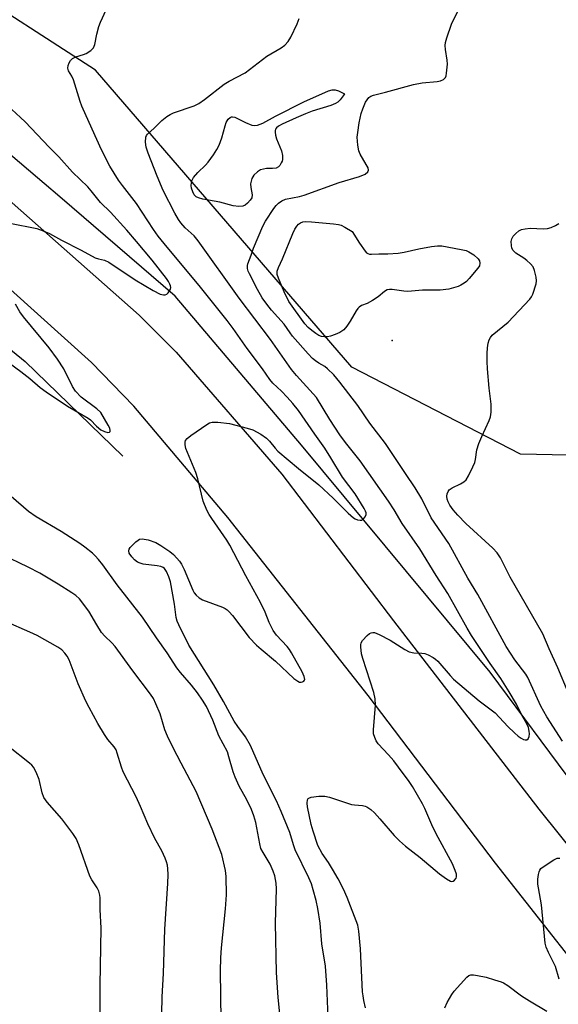
# Model space of a CAD drawing. Units: inches. Extents: x 1297764 to 1303764, y 529449 to 533449.
# Drawn here: x 1299049 to 1299206, y 533015 to 533303 of the extents above; entities that cross this region are included whole.
import ezdxf

# ---------------------------------------------------------------- set-up
doc = ezdxf.new("R2010")
doc.units = ezdxf.units.IN
doc.header["$MEASUREMENT"] = 0
for name, color, linetype in [('ELEV-Spot Elevation', 7, 'Continuous'), ('HYDRO-Canal', 164, 'Continuous'), ('NTRL-Trees', 3, 'Continuous'), ('TRANS-Road', 130, 'Continuous'), ('Undefined', 1, 'Continuous')]:
    doc.layers.add(name, color=color, linetype=linetype)

msp = doc.modelspace()

# ---------------------------------------------------------------- linework, layer by layer
at = {"layer": 'ELEV-Spot Elevation'}
msp.add_point((1299157.29, 533209.09, 473.09), dxfattribs=at)
at = {"layer": 'HYDRO-Canal'}
for points in [[(1299235.94, 533044.91), (1299185.88, 533112.27), (1299130.81, 533178.57), (1299093.94, 533222.06), (1299060.25, 533251.12), (1299032.78, 533274.39), (1299022.3, 533281.85), (1298977.52, 533309.85), (1298916.03, 533341.98), (1298900.6, 533349.35)], [(1298881.37, 533310.79), (1298905, 533298.86), (1298979.15, 533257.13), (1299015.8, 533230.91), (1299050.19, 533203), (1299078.66, 533175.37)]]:
    msp.add_lwpolyline(points, dxfattribs=at)
at = {"layer": 'NTRL-Trees'}
msp.add_polyline3d([(1299524.02, 533449, 0), (1299485.55, 533430.09, 0), (1299445.81, 533410.56, 0), (1299403.28, 533404.48, 0), (1299392.65, 533414.65, 0), (1299383.76, 533423.15, 0), (1299353.58, 533444.19, 0), (1299325.54, 533435.65, 0), (1299307.79, 533400.14, 0), (1299268.73, 533239.55, 0), (1299254.87, 533199.36, 0), (1299222.56, 533175.33, 0), (1299194.75, 533175.94, 0), (1299145.47, 533201.36, 0), (1299070.72, 533288.09, 0), (1299029.67, 533314.66, 0), (1298971.14, 533352.55, 0), (1298939.74, 533400.14, 0), (1298923.25, 533411.43, 0), (1298862.77, 533395.5, 0), (1298845.51, 533397.65, 0), (1298798.88, 533427.32, 0), (1298777.13, 533449.07, 0)], close=True, dxfattribs=at)
at = {"layer": 'TRANS-Road'}
for points in [[(1298775.68, 533400.83, 0), (1298823.47, 533376.91, 0), (1298873.21, 533351.12, 0), (1298911.35, 533332.31, 0), (1298956.81, 533308.04, 0), (1298995.66, 533286.64, 0), (1299041.2, 533253.79, 0), (1299083.46, 533216.51, 0), (1299094.23, 533205.74, 0), (1299125.11, 533170.05, 0), (1299157.68, 533127.29, 0), (1299200.07, 533072.28, 0), (1299232.91, 533031.32, 0)], [(1299224.3, 533009.52, 0), (1299187.45, 533056.48, 0), (1299150.24, 533105.41, 0), (1299109.28, 533157.46, 0), (1299081.9, 533189.98, 0), (1299069.56, 533202.73, 0), (1299037.94, 533231.14, 0), (1299033.76, 533234.49, 0), (1298985.81, 533268.97, 0), (1298981.08, 533272, 0), (1298954.91, 533287.67, 0), (1298889, 533320.98, 0), (1298845.32, 533343.2, 0), (1298781.65, 533375.53, 0)]]:
    msp.add_polyline3d(points, dxfattribs=at)
at = {"layer": 'Undefined'}
for points, elevation in [([(1299138.55, 533011.5), (1299138.25, 533020.83), (1299137.82, 533026.37), (1299136.76, 533032.91), (1299136.28, 533038.94), (1299135.61, 533043.21), (1299135.08, 533045.52), (1299134.25, 533048.71), (1299133.7, 533050.39), (1299132.93, 533052.15), (1299128.93, 533060.38), (1299128.44, 533061.8), (1299127.44, 533065.38), (1299124.89, 533071.57), (1299123.51, 533074.64), (1299119.61, 533082.32), (1299115.92, 533090.83), (1299114.48, 533093.39), (1299112.19, 533096.35), (1299111.16, 533097.93), (1299108.08, 533103.69), (1299105.27, 533108.53), (1299097.97, 533120.16), (1299094.97, 533126.08), (1299094.54, 533127.14), (1299094.25, 533128.23), (1299093.72, 533132.14), (1299092.53, 533138.64), (1299092.1, 533140.05), (1299091.42, 533141.65), (1299090.81, 533142.55), (1299090.45, 533142.82), (1299089.77, 533143.1), (1299088.65, 533143.32), (1299084.58, 533143.83), (1299083.75, 533144.04), (1299082.97, 533144.4), (1299082.02, 533145.06), (1299081.26, 533145.89), (1299080.55, 533147.05), (1299080.43, 533147.73), (1299080.54, 533148.18), (1299080.82, 533148.62), (1299082.44, 533150.28), (1299083.1, 533150.82), (1299083.56, 533151.09), (1299084.33, 533151.22), (1299086.02, 533150.87), (1299088.26, 533150.11), (1299089.77, 533149.24), (1299092.42, 533147.45), (1299093.43, 533146.59), (1299094.47, 533145.53), (1299095.16, 533144.7), (1299095.79, 533143.75), (1299096.59, 533142.21), (1299099.08, 533136.19), (1299099.49, 533135.42), (1299100.02, 533134.75), (1299100.9, 533134), (1299101.89, 533133.38), (1299107.74, 533131.23), (1299108.53, 533130.84), (1299109.13, 533130.43), (1299109.71, 533129.87), (1299110.63, 533128.78), (1299115.57, 533122.37), (1299117.71, 533120.11), (1299119.01, 533118.93), (1299123.21, 533115.42), (1299128.59, 533110.42), (1299129.78, 533109.58), (1299130.27, 533109.37), (1299130.72, 533109.33), (1299131.13, 533109.43), (1299131.47, 533109.64), (1299131.7, 533109.93), (1299131.74, 533110.12), (1299131.58, 533111.03), (1299130.98, 533112.31), (1299127.91, 533117.9), (1299127.29, 533118.88), (1299126.59, 533119.78), (1299123.56, 533123.04), (1299122.55, 533124.42), (1299121.36, 533126.77), (1299120.2, 533129.74), (1299118.88, 533132.62), (1299114.58, 533140.4), (1299109.91, 533149.39), (1299109.02, 533150.84), (1299104.61, 533157.17), (1299103.87, 533158.34), (1299103.21, 533159.59), (1299102.11, 533162.22), (1299100.51, 533168.67), (1299099.95, 533170.56), (1299097.06, 533177.56), (1299096.85, 533178.64), (1299096.87, 533179.39), (1299096.98, 533179.87), (1299097.4, 533180.51), (1299098.52, 533181.41), (1299103.18, 533184.62), (1299103.94, 533185.05), (1299104.72, 533185.3), (1299106.39, 533185.26), (1299109.81, 533184.83), (1299114.98, 533183.53), (1299116.59, 533183.01), (1299118.93, 533181.75), (1299120.64, 533180.59), (1299121.44, 533179.76), (1299123.08, 533177.64), (1299123.89, 533176.8), (1299129.97, 533171.72), (1299135.88, 533166.93), (1299140.04, 533163.11), (1299144.41, 533158.72), (1299145.99, 533157.36), (1299146.47, 533157.04), (1299147.19, 533156.75), (1299147.91, 533156.62), (1299148.36, 533156.68), (1299148.94, 533157.05), (1299149.4, 533157.63), (1299149.66, 533158.29), (1299149.65, 533158.77), (1299149.53, 533159.26), (1299149.15, 533160.05), (1299146.45, 533164.34), (1299142.75, 533169.17), (1299139.4, 533174.88), (1299137.63, 533177.66), (1299134.71, 533181.72), (1299129.91, 533188.67), (1299128.28, 533190.76), (1299126.66, 533192.61), (1299124.95, 533194.36), (1299122.44, 533196.7), (1299121.59, 533197.68), (1299119.4, 533200.8), (1299114.92, 533206.78), (1299110.83, 533212.64), (1299109.12, 533214.96), (1299101.3, 533224.7), (1299090.72, 533237.41), (1299088.99, 533239.6), (1299087.64, 533241.51), (1299082.62, 533249.15), (1299078.56, 533254.35), (1299077.4, 533255.96), (1299074.82, 533260.07), (1299072.39, 533264.78), (1299069.75, 533270.82), (1299066.67, 533277.55), (1299066.18, 533278.91), (1299064.22, 533285.22), (1299063.77, 533286.27), (1299062.83, 533287.91), (1299062.62, 533288.69), (1299062.72, 533289.46), (1299062.99, 533290.22), (1299063.37, 533290.93), (1299063.92, 533291.5), (1299064.94, 533292), (1299067.15, 533292.6), (1299067.92, 533292.91), (1299069.33, 533293.81), (1299070.07, 533294.58), (1299070.44, 533295.52), (1299071.07, 533298.54), (1299071.67, 533300.8), (1299072.17, 533302.08), (1299073.84, 533305.71)], 468), ([(1299207.01, 533092.14), (1299202.39, 533099.17), (1299200.67, 533102.34), (1299196.91, 533110.65), (1299196.27, 533111.64), (1299193.1, 533115.85), (1299190.58, 533119.71), (1299182.31, 533134.97), (1299179.41, 533139.7), (1299173.77, 533149.81), (1299168.62, 533157.37), (1299165.93, 533162.83), (1299164.01, 533166.06), (1299161.12, 533170.24), (1299155.35, 533179.05), (1299150.71, 533185), (1299147.24, 533190.11), (1299142.03, 533196.98), (1299140.24, 533199.05), (1299138.44, 533200.87), (1299137.61, 533201.51), (1299135.9, 533202.49), (1299134.94, 533203.15), (1299134.07, 533203.86), (1299132.75, 533205.18), (1299128.23, 533210.37), (1299127.48, 533211.31), (1299125.71, 533213.85), (1299122.04, 533217.98), (1299120.65, 533219.71), (1299119.35, 533221.57), (1299117.95, 533223.99), (1299115.63, 533228.61), (1299115.29, 533229.39), (1299115.05, 533230.19), (1299115.03, 533230.98), (1299115.15, 533231.53), (1299116.09, 533234.01), (1299116.79, 533236.11), (1299119.5, 533242.48), (1299120.34, 533243.98), (1299122.71, 533247.62), (1299123.37, 533248.5), (1299124.08, 533249.2), (1299125.06, 533249.86), (1299126.11, 533250.35), (1299130.25, 533251.22), (1299131.55, 533251.56), (1299141.77, 533255.28), (1299147.77, 533257.02), (1299149.36, 533257.74), (1299150.18, 533258.37), (1299150.38, 533258.85), (1299150.24, 533259.55), (1299149.73, 533260.54), (1299147.93, 533263.5), (1299147.5, 533264.53), (1299147.22, 533266.2), (1299147.08, 533268.47), (1299147.21, 533269.88), (1299147.62, 533272.69), (1299148.21, 533275.42), (1299148.68, 533276.78), (1299149.52, 533278.68), (1299149.93, 533279.44), (1299150.43, 533280.1), (1299151.07, 533280.5), (1299151.81, 533280.76), (1299155.32, 533281.62), (1299163.52, 533283.92), (1299166.07, 533284.35), (1299170.38, 533284.78), (1299171.35, 533284.94), (1299172.29, 533285.35), (1299172.8, 533285.89), (1299172.99, 533286.39), (1299173.17, 533287.21), (1299173.42, 533289.81), (1299173.32, 533290.96), (1299172.81, 533294.15), (1299172.77, 533295.26), (1299172.85, 533296.11), (1299173.25, 533297.53), (1299174.63, 533301.49), (1299176.6, 533305.72)], 472), ([(1299149.54, 533014.19), (1299149.02, 533016.36), (1299148.77, 533017.73), (1299148.66, 533018.9), (1299148, 533031.47), (1299147.53, 533036.65), (1299147.25, 533038.32), (1299144.12, 533046.48), (1299143.06, 533048.85), (1299141.48, 533051.89), (1299139.88, 533054.69), (1299138.66, 533056.69), (1299136.81, 533059.3), (1299135.61, 533061.67), (1299134.18, 533065.77), (1299133.66, 533067.78), (1299132.55, 533072.88), (1299132.46, 533073.97), (1299132.56, 533074.96), (1299132.76, 533075.34), (1299132.92, 533075.48), (1299133.6, 533075.74), (1299135.86, 533076.03), (1299137.59, 533076.03), (1299139.03, 533075.72), (1299145.42, 533073.64), (1299146.27, 533073.48), (1299148.66, 533073.33), (1299149.4, 533073.15), (1299149.88, 533072.93), (1299151.03, 533072.12), (1299152.09, 533071.14), (1299153.67, 533069.42), (1299157.85, 533064.57), (1299159.44, 533062.99), (1299161.17, 533061.47), (1299165.43, 533058.15), (1299171.07, 533053.4), (1299173.12, 533051.85), (1299174.26, 533051.19), (1299174.7, 533051.12), (1299175.1, 533051.25), (1299175.47, 533051.52), (1299175.91, 533052.06), (1299176.08, 533052.49), (1299176.03, 533053.26), (1299175.67, 533054.34), (1299174.86, 533056.25), (1299170.14, 533065.01), (1299168.87, 533067.67), (1299166.82, 533072.41), (1299166.11, 533073.82), (1299163.18, 533078.85), (1299162.22, 533080.29), (1299159.13, 533084.54), (1299157.72, 533086.35), (1299156.25, 533088.08), (1299153.2, 533091.33), (1299152.61, 533092.21), (1299152.17, 533093.19), (1299151.86, 533094.29), (1299151.78, 533095.45), (1299152.39, 533102.57), (1299152.36, 533104.43), (1299151.88, 533106.35), (1299148.67, 533116.22), (1299148.36, 533117.64), (1299148.1, 533119.7), (1299148.1, 533120.26), (1299148.2, 533120.8), (1299148.6, 533121.5), (1299150.01, 533122.97), (1299150.66, 533123.51), (1299151.12, 533123.77), (1299151.61, 533123.87), (1299152.13, 533123.81), (1299153.46, 533123.3), (1299156.69, 533121.58), (1299160.97, 533118.89), (1299162.27, 533118.21), (1299163.63, 533117.89), (1299165.93, 533117.82), (1299166.78, 533117.71), (1299167.8, 533117.35), (1299169.27, 533116.57), (1299169.94, 533116.09), (1299170.58, 533115.5), (1299174.22, 533111.26), (1299175.22, 533110.2), (1299182.64, 533103.85), (1299187.35, 533100.35), (1299191.06, 533096.43), (1299192.96, 533094.54), (1299194.05, 533093.59), (1299194.95, 533092.93), (1299195.64, 533092.56), (1299196.07, 533092.45), (1299196.63, 533092.53), (1299196.94, 533092.78), (1299197.24, 533093.45), (1299197.37, 533094.27), (1299197.31, 533095.07), (1299197.03, 533096.11), (1299196.6, 533097.13), (1299195.16, 533099.73), (1299193.54, 533102.92), (1299191.46, 533106.54), (1299189.01, 533110.39), (1299185.91, 533114.76), (1299180.43, 533122.92), (1299179.14, 533125.07), (1299173.5, 533135.2), (1299170.15, 533140.47), (1299165.36, 533148.28), (1299160.18, 533155.7), (1299157.83, 533159.7), (1299156.24, 533162.21), (1299147.89, 533174.02), (1299143.65, 533179.32), (1299141.96, 533181.61), (1299139.09, 533186), (1299135.17, 533192.43), (1299134.26, 533193.51), (1299129.32, 533198.86), (1299127.85, 533200.62), (1299121.81, 533209.39), (1299112.59, 533221.5), (1299100.69, 533238.26), (1299099.46, 533239.69), (1299096.88, 533242.02), (1299095.56, 533243.51), (1299094.89, 533244.44), (1299093.87, 533246.26), (1299090.47, 533252.91), (1299088.64, 533257.14), (1299086.03, 533263.78), (1299085.48, 533265.62), (1299085.32, 533267.06), (1299085.42, 533268.49), (1299085.61, 533268.99), (1299085.9, 533269.42), (1299087.83, 533271.15), (1299090.08, 533273.36), (1299091.5, 533274.53), (1299092.44, 533275.11), (1299093.45, 533275.59), (1299099.44, 533277.64), (1299100.87, 533278.33), (1299102.53, 533279.49), (1299108.19, 533283.93), (1299109.7, 533284.84), (1299114.34, 533287.27), (1299120.65, 533292.11), (1299124.87, 533294.55), (1299125.98, 533295.41), (1299126.91, 533296.43), (1299127.65, 533297.67), (1299129.58, 533301.56), (1299130.13, 533303.14)], 470), ([(1299045.67, 533243.41), (1299053.55, 533241.78), (1299055.45, 533241.15), (1299057.29, 533240.37), (1299060.71, 533238.45), (1299066.51, 533235.51), (1299070.58, 533233.27), (1299071.55, 533232.92), (1299073.27, 533232.56), (1299074.61, 533231.97), (1299082.24, 533226.82), (1299087.51, 533223.75), (1299089.54, 533222.69), (1299090.56, 533222.42), (1299091.04, 533222.47), (1299091.47, 533222.66), (1299091.85, 533222.99), (1299092.33, 533223.63), (1299092.56, 533224.09), (1299092.67, 533224.57), (1299092.61, 533225.08), (1299092.42, 533225.59), (1299092.01, 533226.34), (1299091.42, 533227.2), (1299087.25, 533232.54), (1299082.69, 533238.05), (1299079.85, 533241.36), (1299075.09, 533246.64), (1299072.11, 533249.46), (1299069.4, 533252.86), (1299068.41, 533253.99), (1299063.99, 533258.31), (1299059.98, 533262.75), (1299057.12, 533265.59), (1299050.15, 533272.94), (1299048.82, 533274.25), (1299044.97, 533277.7)], 466), ([(1299208.65, 533106.29), (1299205.63, 533113.5), (1299203.06, 533119.06), (1299201.28, 533123.43), (1299191.72, 533140.02), (1299188.88, 533145.69), (1299187.89, 533147.12), (1299186.62, 533148.5), (1299178.76, 533155.7), (1299176.4, 533158.13), (1299175.06, 533159.69), (1299174.07, 533161.04), (1299173.59, 533161.98), (1299173.34, 533162.8), (1299173.24, 533163.63), (1299173.33, 533164.38), (1299173.58, 533165.06), (1299173.88, 533165.46), (1299174.81, 533166.09), (1299177.22, 533167.28), (1299178.23, 533167.86), (1299178.85, 533168.42), (1299179.59, 533169.61), (1299180.85, 533172.19), (1299181.41, 533173.5), (1299181.61, 533174.33), (1299181.99, 533177.17), (1299182.59, 533179.03), (1299183.44, 533181.12), (1299185.61, 533185.72), (1299186.01, 533186.83), (1299186.19, 533188.22), (1299186.21, 533190.49), (1299185.6, 533195.22), (1299185.14, 533200.85), (1299185.04, 533202.94), (1299185.02, 533205.34), (1299185.1, 533207.01), (1299185.26, 533208.3), (1299185.56, 533209.3), (1299185.93, 533209.99), (1299186.48, 533210.64), (1299191.1, 533214.43), (1299197.43, 533221.2), (1299197.95, 533221.91), (1299198.32, 533222.67), (1299199.29, 533225.67), (1299199.41, 533226.5), (1299199.32, 533227.63), (1299198.85, 533229.6), (1299198.42, 533230.64), (1299197.69, 533231.5), (1299196.6, 533232.47), (1299195.66, 533233.18), (1299193.4, 533234.62), (1299192.59, 533235.36), (1299192.24, 533236.04), (1299192.07, 533236.87), (1299192.03, 533238.03), (1299192.18, 533238.84), (1299192.61, 533239.56), (1299193.39, 533240.41), (1299194.29, 533241.14), (1299195.05, 533241.5), (1299196.13, 533241.77), (1299197.52, 533241.95), (1299201.45, 533241.76), (1299202.61, 533241.82), (1299203.67, 533242.16), (1299204.97, 533242.75), (1299205.95, 533243.31)], 474), ([(1299045.6, 533202.46), (1299048.87, 533200.05), (1299051.52, 533197.99), (1299054.51, 533195.43), (1299056.26, 533194.08), (1299062.49, 533189.96), (1299068.55, 533186.48), (1299069.24, 533185.9), (1299070.95, 533184.07), (1299072.28, 533183), (1299073.3, 533182.5), (1299074.33, 533182.28), (1299074.73, 533182.31), (1299074.95, 533182.51), (1299074.99, 533182.85), (1299074.85, 533183.48), (1299074.39, 533184.41), (1299072.19, 533188.07), (1299071.11, 533189.14), (1299066.52, 533192.59), (1299064.89, 533194.29), (1299063.97, 533195.71), (1299061.42, 533200.8), (1299059.61, 533203.62), (1299057.12, 533206.96), (1299049.62, 533216.05), (1299048.58, 533217.47), (1299047.3, 533219.7)], 466), ([(1299124.8, 533009.53), (1299124.03, 533017.23), (1299123.51, 533024.56), (1299123.22, 533038.92), (1299123.51, 533049), (1299123.4, 533050.64), (1299123.02, 533052.79), (1299122.58, 533054.1), (1299121.67, 533056.16), (1299119.59, 533059.54), (1299118.97, 533060.79), (1299118.62, 533062.16), (1299117.45, 533068.33), (1299116.9, 533070.26), (1299116.24, 533072.16), (1299114.85, 533075.01), (1299112.66, 533079), (1299111.44, 533081.59), (1299110.83, 533083.16), (1299109.63, 533087.56), (1299109.18, 533088.94), (1299106.72, 533093.66), (1299104.97, 533098.27), (1299103.1, 533102.19), (1299101.95, 533104.11), (1299100.43, 533106.18), (1299098.68, 533108.42), (1299095.47, 533112.16), (1299094.45, 533113.51), (1299091.61, 533117.94), (1299088.45, 533122.29), (1299084.39, 533128.34), (1299076.98, 533137.75), (1299072.83, 533143.6), (1299071.6, 533145.18), (1299070.63, 533146.22), (1299069.77, 533146.98), (1299067.52, 533148.79), (1299066.09, 533149.81), (1299060.68, 533153.31), (1299053.36, 533157.65), (1299051.17, 533159.21), (1299040.94, 533167.96)], 466), ([(1299107.32, 533010.49), (1299107.16, 533025.05), (1299107.28, 533028.83), (1299107.46, 533031.71), (1299108.62, 533043.15), (1299108.96, 533047.26), (1299108.86, 533052.6), (1299108.65, 533054.36), (1299107.54, 533058.98), (1299104.76, 533066.37), (1299100.03, 533077.37), (1299095.72, 533085.71), (1299093.31, 533090.17), (1299091.66, 533093.55), (1299090.94, 533095.43), (1299089.55, 533100.13), (1299088.32, 533103.05), (1299087.58, 533104.6), (1299086.77, 533105.8), (1299081.55, 533112.64), (1299076.41, 533119.73), (1299075.46, 533120.84), (1299073.4, 533122.8), (1299072.47, 533123.85), (1299071.04, 533126.03), (1299068.75, 533130.06), (1299066, 533133.67), (1299064.97, 533134.62), (1299063.78, 533135.45), (1299059.81, 533137.97), (1299054.44, 533141.17), (1299051.04, 533142.92), (1299043.34, 533146.57)], 464), ([(1299090.03, 533012.5), (1299090.17, 533017.42), (1299090.54, 533024.21), (1299090.89, 533037.21), (1299091.79, 533050.55), (1299091.85, 533053.13), (1299091.82, 533054.84), (1299091.69, 533055.86), (1299091.41, 533056.86), (1299090.99, 533057.94), (1299090.03, 533060.07), (1299088, 533063.72), (1299085.93, 533067.94), (1299083.83, 533072.98), (1299082.54, 533075.84), (1299078.77, 533083.17), (1299078.25, 533084.52), (1299077.04, 533088.61), (1299076.68, 533089.58), (1299076.15, 533090.42), (1299074.31, 533092.62), (1299073.34, 533094.05), (1299071.38, 533097.24), (1299068.81, 533101.89), (1299067.9, 533103.74), (1299065.62, 533108.87), (1299062.95, 533115.9), (1299062.42, 533116.89), (1299061.77, 533117.76), (1299060.85, 533118.75), (1299059.67, 533119.59), (1299053.65, 533122.95), (1299051.5, 533123.98), (1299044.4, 533127.03)], 462), ([(1299072.09, 533010.71), (1299072, 533020.84), (1299072.3, 533037.48), (1299072.08, 533042.94), (1299072.05, 533046.31), (1299071.95, 533047.15), (1299071.63, 533048.27), (1299071.12, 533049.27), (1299069.58, 533051.63), (1299069.06, 533052.66), (1299065.85, 533061.82), (1299065.04, 533063.67), (1299064.03, 533065.14), (1299060.83, 533069.46), (1299056.62, 533074.28), (1299055.62, 533075.69), (1299055.08, 533077.03), (1299054.27, 533080.91), (1299053.41, 533083.01), (1299052.62, 533084.5), (1299052.08, 533085.14), (1299051.43, 533085.71), (1299045.24, 533090.56)], 460), ([(1299206.05, 533022.61), (1299204.92, 533026.28), (1299202.88, 533030.36), (1299202.22, 533031.98), (1299201.91, 533033.09), (1299200.82, 533044.3), (1299199.95, 533049.22), (1299199.81, 533050.38), (1299199.84, 533051.79), (1299199.98, 533053.19), (1299200.14, 533053.98), (1299200.35, 533054.46), (1299200.68, 533054.87), (1299201.32, 533055.4), (1299204.47, 533057.45), (1299205.47, 533057.89), (1299206.24, 533057.91)], 472), ([(1299172.62, 533014.26), (1299173.32, 533015.81), (1299174.66, 533018.14), (1299175.33, 533019.11), (1299179.06, 533023.18), (1299179.7, 533023.66), (1299180.19, 533023.83), (1299181.01, 533023.85), (1299182.15, 533023.71), (1299184.74, 533023.2), (1299187.13, 533022.35), (1299189.08, 533021.82), (1299189.8, 533021.52), (1299191, 533020.77), (1299194.99, 533017.75), (1299197.35, 533016.25), (1299202.38, 533013.27)], 472)]:
    msp.add_lwpolyline(points, dxfattribs=dict(at, elevation=elevation))
for points, elevation in [([(1299122.35, 533259.38), (1299120.59, 533259.33), (1299119.71, 533259.2), (1299118.88, 533258.97), (1299117.93, 533258.38), (1299116.93, 533257.36), (1299116.34, 533256.42), (1299116.1, 533255.66), (1299115.97, 533254.86), (1299116, 533253.79), (1299116.38, 533251.67), (1299116.29, 533250.79), (1299115.87, 533250.07), (1299115.07, 533249.22), (1299114.39, 533248.67), (1299113.65, 533248.33), (1299112.56, 533248.25), (1299110.86, 533248.42), (1299106.94, 533249.49), (1299102.05, 533250.44), (1299100.75, 533250.76), (1299100.06, 533251.08), (1299099.53, 533251.61), (1299099.07, 533252.56), (1299098.74, 533253.6), (1299098.61, 533254.4), (1299098.66, 533255.2), (1299098.87, 533255.96), (1299099.27, 533256.68), (1299100.51, 533258.19), (1299102.8, 533260.37), (1299103.58, 533261.22), (1299105.16, 533263.37), (1299106.11, 533264.86), (1299106.74, 533266.16), (1299107.6, 533268.31), (1299108.5, 533271.81), (1299108.84, 533272.81), (1299109.42, 533273.73), (1299109.98, 533274.26), (1299110.4, 533274.45), (1299110.63, 533274.47), (1299111.34, 533274.31), (1299114.44, 533272.77), (1299116.29, 533272.05), (1299117.1, 533271.94), (1299117.93, 533272.04), (1299118.76, 533272.25), (1299119.55, 533272.58), (1299123.22, 533274.67), (1299131.51, 533278.82), (1299138.66, 533282.02), (1299139.76, 533282.29), (1299140.59, 533282.3), (1299141.6, 533281.99), (1299143.33, 533281.18), (1299143.02, 533280.59), (1299142.11, 533279.45), (1299141.42, 533278.77), (1299140.72, 533278.29), (1299139.41, 533277.76), (1299133.97, 533276.07), (1299132.02, 533275.31), (1299129.27, 533274.15), (1299125.19, 533272.27), (1299124.14, 533271.72), (1299123.5, 533271.21), (1299123.27, 533270.86), (1299123.14, 533270.42), (1299123.12, 533269.92), (1299123.22, 533269.12), (1299123.54, 533268.03), (1299125, 533264.5), (1299125.25, 533263.1), (1299125.26, 533261.99), (1299125.13, 533261.46), (1299124.91, 533260.96), (1299124.46, 533260.27), (1299124.1, 533259.87), (1299123.45, 533259.49)], 472), ([(1299151.2, 533234.33), (1299153.4, 533234.46), (1299155.97, 533234.42), (1299159.07, 533234.64), (1299160.79, 533234.92), (1299165.05, 533235.92), (1299168.79, 533236.55), (1299170.52, 533236.77), (1299171.8, 533236.75), (1299177.45, 533235.71), (1299178.88, 533235.36), (1299179.69, 533235.06), (1299181.11, 533234.12), (1299182.37, 533233), (1299182.79, 533232.36), (1299182.89, 533231.68), (1299182.74, 533230.97), (1299182.31, 533230.23), (1299179.78, 533227.25), (1299178.95, 533226.39), (1299178.29, 533225.86), (1299177.34, 533225.24), (1299176.58, 533224.88), (1299173.86, 533224.07), (1299171.3, 533223.83), (1299166.11, 533223.77), (1299161.83, 533223.44), (1299160.68, 533223.52), (1299157.26, 533223.97), (1299156.48, 533223.99), (1299155.84, 533223.88), (1299155, 533223.4), (1299153.19, 533221.9), (1299151.51, 533220.78), (1299150.01, 533219.93), (1299148.31, 533219.29), (1299147.62, 533218.87), (1299147.24, 533218.47), (1299146.76, 533217.77), (1299145.03, 533214.73), (1299144.08, 533213.27), (1299143.12, 533212.23), (1299141.98, 533211.43), (1299140.64, 533210.88), (1299139.26, 533210.42), (1299138.42, 533210.22), (1299137.56, 533210.19), (1299136.69, 533210.33), (1299135.89, 533210.62), (1299134.95, 533211.18), (1299133.82, 533211.99), (1299132.76, 533212.92), (1299131.82, 533213.99), (1299127.12, 533220.54), (1299125.73, 533223.3), (1299124.06, 533227.33), (1299123.72, 533228.44), (1299123.74, 533229.41), (1299124.06, 533230.42), (1299125.26, 533233.01), (1299128.29, 533240.39), (1299128.9, 533241.63), (1299129.47, 533242.52), (1299129.98, 533243.08), (1299130.56, 533243.5), (1299131.2, 533243.75), (1299131.98, 533243.85), (1299133.7, 533243.78), (1299140.14, 533243.21), (1299141.61, 533243.02), (1299142.43, 533242.79), (1299143.47, 533242.26), (1299145.58, 533240.93), (1299147.74, 533237.57), (1299149.42, 533235.16), (1299149.79, 533234.76), (1299150.22, 533234.48), (1299150.69, 533234.35)], 474)]:
    msp.add_lwpolyline(points, close=True, dxfattribs=dict(at, elevation=elevation))

doc.saveas('drawing.dxf')
